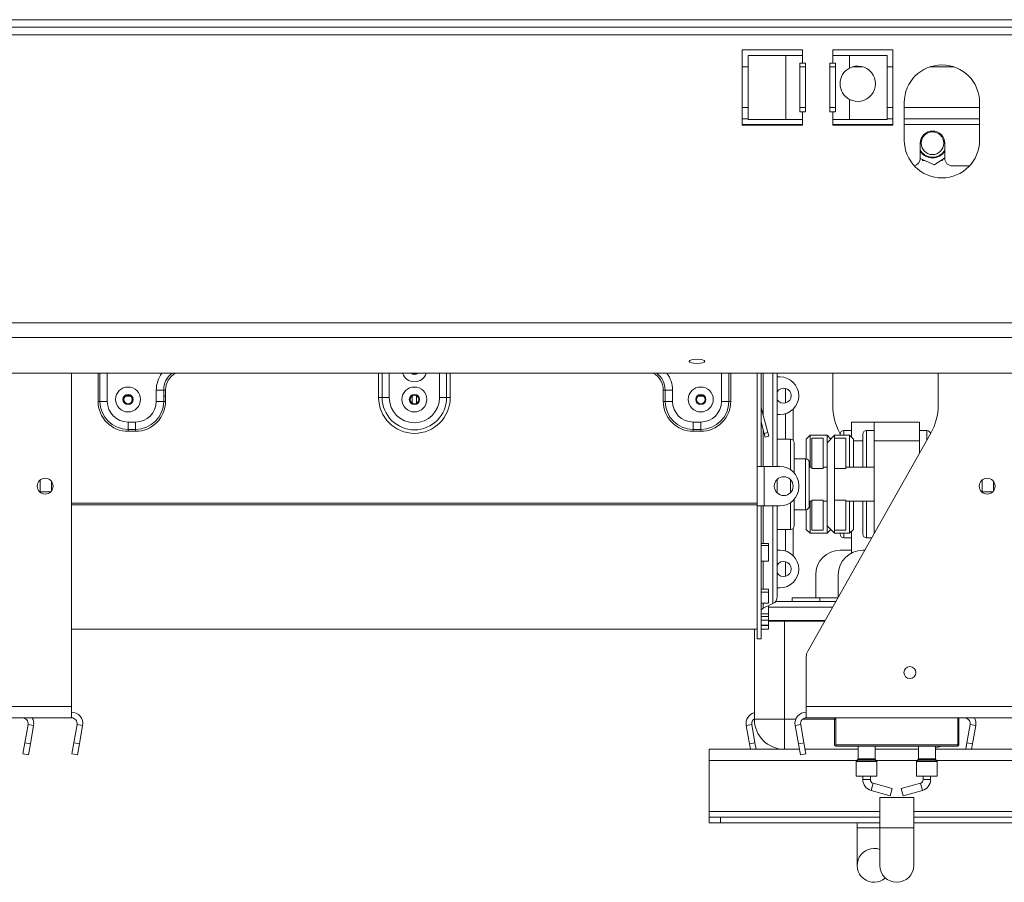
# Model space of a CAD drawing. Units: millimetres. Extents: x 168 to 5355, y 60 to 4143.
# Drawn here: x 873 to 1180, y 2132 to 2402 of the extents above; entities that cross this region are included whole.
import ezdxf

# ---------------------------------------------------------------- set-up
doc = ezdxf.new("R2010")
doc.units = ezdxf.units.MM
doc.header["$LTSCALE"] = 20

msp = doc.modelspace()

# ---------------------------------------------------------------- linework, layer by layer
at = {"color": 7, "linetype": 'Continuous', "lineweight": 15}
for p, q in [((540.5364212, 2401.5383015), (2333.4775977, 2401.5383015)), ((540.5364212, 2399.1853603), (2333.4775977, 2399.1853603)), ((1117.0070095, 2392.1265368), (1098.1834801, 2392.1265368)), ((1098.1834801, 2392.1265368), (1098.1834801, 2368.597125)), ((1117.0070095, 2390.3618309), (1117.0070095, 2392.1265368)), ((1145.2423036, 2392.1265368), (1126.4187742, 2392.1265368)), ((1126.4187742, 2392.1265368), (1126.4187742, 2390.3618309)), ((1145.2423036, 2368.597125), (1145.2423036, 2392.1265368)), ((1099.9902999, 2390.3618309), (1099.9902999, 2370.3618309)), ((1111.7550057, 2390.3618309), (1099.9902999, 2390.3618309)), ((1111.7550057, 2390.3618309), (1111.7550057, 2370.3618309)), ((1117.0070095, 2390.3618309), (1111.7550057, 2390.3618309)), ((1117.0070095, 2390.3618309), (1117.0070095, 2388.0088897)), ((1126.4187742, 2388.0088897), (1126.4187742, 2390.3618309)), ((1131.6707779, 2390.3618309), (1126.4187742, 2390.3618309)), ((1143.4354838, 2390.3618309), (1131.6707779, 2390.3618309)), ((1131.6707779, 2386.4245508), (1131.6707779, 2390.3618309)), ((1143.4354838, 2370.3618309), (1143.4354838, 2390.3618309)), ((1098.1834801, 2386.8324191), (1099.9902999, 2386.8324191)), ((1116.1246565, 2388.0088897), (1117.0070095, 2388.0088897)), ((1116.1246565, 2372.714772), (1116.1246565, 2388.0088897)), ((1116.1246565, 2386.8324191), (1117.8893624, 2386.8324191)), ((1117.0070095, 2388.0088897), (1117.8893624, 2388.0088897)), ((1117.8893624, 2388.0088897), (1117.8893624, 2372.714772)), ((1125.5364212, 2388.0088897), (1126.4187742, 2388.0088897)), ((1125.5364212, 2372.714772), (1125.5364212, 2388.0088897)), ((1125.5364212, 2386.8324191), (1127.3011271, 2386.8324191)), ((1126.4187742, 2388.0088897), (1127.3011271, 2388.0088897)), ((1127.3011271, 2388.0088897), (1127.3011271, 2372.714772)), ((1132.6631708, 2386.8324191), (1135.8548555, 2386.8324191)), ((1143.4354838, 2386.8324191), (1145.2423036, 2386.8324191)), ((1156.862893, 2386.8324191), (1164.2099495, 2386.8324191)), ((1131.6707779, 2370.3618309), (1131.6707779, 2376.6520521)), ((1148.7717153, 2375.6559485), (1148.7717153, 2363.8912426)), ((1172.3011271, 2363.8912426), (1172.3011271, 2375.6559485)), ((1098.1834801, 2370.5965803), (1099.9902999, 2370.5965803)), ((1099.9902999, 2370.3618309), (1111.7550057, 2370.3618309)), ((1111.7550057, 2370.3618309), (1117.0070095, 2370.3618309)), ((1117.0070095, 2372.714772), (1116.1246565, 2372.714772)), ((1117.0070095, 2372.714772), (1117.0070095, 2370.3618309)), ((1117.8893624, 2372.714772), (1117.0070095, 2372.714772)), ((1117.0070095, 2368.597125), (1117.0070095, 2370.3618309)), ((1126.4187742, 2372.714772), (1125.5364212, 2372.714772)), ((1126.4187742, 2370.3618309), (1126.4187742, 2372.714772)), ((1127.3011271, 2372.714772), (1126.4187742, 2372.714772)), ((1126.4187742, 2370.3618309), (1131.6707779, 2370.3618309)), ((1126.4187742, 2370.3618309), (1126.4187742, 2368.597125)), ((1131.6707779, 2370.3618309), (1143.4354838, 2370.3618309)), ((1143.4354838, 2370.5965803), (1145.2423036, 2370.5965803)), ((1148.7717153, 2370.5965803), (1172.3011271, 2370.5965803)), ((1098.1834801, 2368.597125), (1117.0070095, 2368.597125)), ((1126.4187742, 2368.597125), (1145.2423036, 2368.597125)), ((1153.7717153, 2362.9495215), (1153.7717153, 2358.2436391)), ((1161.4187742, 2358.2436391), (1161.4187742, 2362.9495215)), ((1153.7716976, 2358.2344956), (1158.2204795, 2356.1865476)), ((1154.0333997, 2360.4298619), (1153.7717153, 2360.8479737)), ((1154.2688749, 2358.0056255), (1154.5047227, 2357.597125)), ((1158.2204795, 2356.1865476), (1161.4187742, 2358.4495197)), ((1160.6857668, 2357.597125), (1161.0115381, 2358.1613775)), ((1154.5047227, 2357.597125), (1155.1562654, 2357.597125)), ((1160.214071, 2357.597125), (1160.6857668, 2357.597125)), ((1163.7717153, 2355.8906979), (1169.1619409, 2355.8906979)), ((497.4540683, 2306.8731885), (2376.5599506, 2306.8731885)), ((497.4540683, 2302.3276552), (2376.5599506, 2302.3276552)), ((500.9834801, 2291.1312758), (2373.0305389, 2291.1312758)), ((888.7717153, 2187.0677132), (888.7717153, 2291.1312758)), ((1102.8893624, 2291.1312758), (1102.8893624, 2262.0677132)), ((1104.065833, 2291.1312758), (1104.065833, 2262.0677132)), ((1109.1246565, 2291.1312758), (1109.1246565, 2262.0677132)), ((1126.4187742, 2291.1312758), (1126.4187742, 2281.1165754)), ((1159.3599506, 2281.1165754), (1159.3599506, 2291.1312758)), ((1109.1246565, 2290.0088897), (1109.9481859, 2290.0088897)), ((915.2423036, 2282.3618309), (915.2423036, 2285.8912426)), ((917.5477057, 2285.8912426), (915.2423036, 2285.8912426)), ((917.5477057, 2282.3618309), (917.5477057, 2285.8912426)), ((918.1240562, 2285.8912426), (917.5477057, 2285.8912426)), ((918.1240562, 2285.8912426), (918.1240562, 2282.3618309)), ((995.1246565, 2281.7478623), (995.1246565, 2284.15227)), ((996.5364212, 2281.7478623), (996.5364212, 2284.15227)), ((1073.5370215, 2285.8912426), (1074.1133721, 2285.8912426)), ((1073.5370215, 2285.8912426), (1073.5370215, 2282.3618309)), ((1074.1133721, 2285.8912426), (1076.4187742, 2285.8912426)), ((1074.1133721, 2282.3618309), (1074.1133721, 2285.8912426)), ((1076.4187742, 2282.3618309), (1076.4187742, 2285.8912426)), ((897.0664333, 2282.3618309), (897.6427838, 2282.3618309)), ((897.6427838, 2282.3618309), (899.9481859, 2282.3618309)), ((905.5961816, 2284.0018988), (907.2413667, 2284.0018988)), ((917.5477057, 2282.3618309), (915.2423036, 2282.3618309)), ((917.5477057, 2284.0018988), (918.1240562, 2284.0018988)), ((918.1240562, 2282.3618309), (917.5477057, 2282.3618309)), ((984.6540683, 2283.5383015), (985.7632554, 2283.5383015)), ((985.7632554, 2283.5383015), (987.9816296, 2283.5383015)), ((995.0079463, 2284.0018988), (995.1246565, 2284.0018988)), ((996.5364212, 2284.0018988), (996.6531314, 2284.0018988)), ((1005.8978224, 2283.5383015), (1003.6794481, 2283.5383015)), ((1007.0070095, 2283.5383015), (1005.8978224, 2283.5383015)), ((1073.5370215, 2282.3618309), (1074.1133721, 2282.3618309)), ((1074.1133721, 2282.3618309), (1076.4187742, 2282.3618309)), ((1084.419711, 2284.0018988), (1086.0648961, 2284.0018988)), ((1094.0182939, 2282.3618309), (1091.7128918, 2282.3618309)), ((1094.5946445, 2282.3618309), (1094.0182939, 2282.3618309)), ((1104.0979028, 2280.3535306), (1104.065833, 2280.3449375)), ((1106.1571967, 2272.6681412), (1104.0979028, 2280.3535306)), ((1109.9481859, 2278.2441838), (1109.1246565, 2278.2441838)), ((1114.065833, 2270.2608224), (1114.065833, 2279.9256965)), ((906.4187742, 2273.5858405), (906.4187742, 2275.8912426)), ((906.4187742, 2275.8912426), (908.7717153, 2275.8912426)), ((908.7717153, 2273.5858405), (908.7717153, 2275.8912426)), ((1082.8893624, 2273.5858405), (1082.8893624, 2275.8912426)), ((1085.2423036, 2275.8912426), (1082.8893624, 2275.8912426)), ((1085.2423036, 2273.5858405), (1085.2423036, 2275.8912426)), ((1105.0208134, 2272.3636482), (1104.065833, 2275.9276835)), ((1139.3599506, 2275.8912426), (1132.3011271, 2275.8912426)), ((1132.3011271, 2275.8912426), (1132.3011271, 2271.1853603)), ((1139.3599506, 2270.0088897), (1139.3599506, 2275.8912426)), ((1139.3599506, 2275.8912426), (1153.4775977, 2275.8912426)), ((1153.4775977, 2270.0088897), (1153.4775977, 2275.8912426)), ((906.4187742, 2273.5858405), (908.7717153, 2273.5858405)), ((906.4187742, 2273.00949), (906.4187742, 2273.5858405)), ((908.7717153, 2273.00949), (906.4187742, 2273.00949)), ((908.7717153, 2273.00949), (908.7717153, 2273.5858405)), ((1085.2423036, 2273.5858405), (1082.8893624, 2273.5858405)), ((1082.8893624, 2273.00949), (1082.8893624, 2273.5858405)), ((1082.8893624, 2273.00949), (1085.2423036, 2273.00949)), ((1085.2423036, 2273.00949), (1085.2423036, 2273.5858405)), ((1105.0208134, 2272.3636482), (1106.1571967, 2272.6681412)), ((1105.3253064, 2271.2272649), (1105.0208134, 2272.3636482)), ((1106.1571967, 2272.6681412), (1106.4616897, 2271.5317579)), ((1119.3599506, 2271.7735956), (1118.1834801, 2270.597125)), ((1118.6393943, 2204.3459209), (1157.0803796, 2272.4413807)), ((1124.6540683, 2271.7735956), (1119.3599506, 2271.7735956)), ((1119.3599506, 2271.7735956), (1119.3599506, 2261.7735956)), ((1125.8305389, 2270.597125), (1124.6540683, 2271.7735956)), ((1127.0070095, 2271.7735956), (1124.6540683, 2269.4206544)), ((1124.6540683, 2269.4206544), (1124.6540683, 2271.7735956)), ((1131.7128918, 2271.7735956), (1127.0070095, 2271.7735956)), ((1127.0070095, 2271.7735956), (1127.0070095, 2270.823644)), ((1128.6983452, 2272.4413807), (1128.7906408, 2272.2778855)), ((1128.7717153, 2271.7735956), (1128.7717153, 2272.0677132)), ((1132.3011271, 2273.2441838), (1129.9481859, 2273.2441838)), ((1132.8893624, 2270.597125), (1131.7128918, 2271.7735956)), ((1131.7128918, 2261.7735956), (1131.7128918, 2271.7735956)), ((1135.8305389, 2261.7735956), (1135.8305389, 2272.0677132)), ((1139.3599506, 2273.2441838), (1137.0070095, 2273.2441838)), ((1155.8305389, 2273.2441838), (1153.4775977, 2273.2441838)), ((1106.4616897, 2271.5317579), (1105.3253064, 2271.2272649)), ((1113.2423036, 2270.597125), (1109.1246565, 2270.597125)), ((1114.4187742, 2269.4206544), (1114.4187742, 2260.0084372)), ((1118.1834801, 2264.3968849), (1118.1834801, 2270.597125)), ((1123.4775977, 2270.823644), (1119.9481859, 2270.823644)), ((1119.9481859, 2270.823644), (1119.9481859, 2261.4447662)), ((1123.4775977, 2270.823644), (1123.4775977, 2261.4447662)), ((1124.6540683, 2243.5383015), (1124.6540683, 2269.4206544)), ((1127.0070095, 2261.4447662), (1127.0070095, 2270.823644)), ((1130.5364212, 2270.823644), (1127.0070095, 2270.823644)), ((1130.5364212, 2261.4447662), (1130.5364212, 2270.823644)), ((1132.8893624, 2270.597125), (1132.8893624, 2261.7735956)), ((1139.3599506, 2270.0088897), (1153.4775977, 2270.0088897)), ((1139.3599506, 2241.0509065), (1139.3599506, 2270.0088897)), ((1153.4775977, 2266.0593099), (1153.4775977, 2270.0088897)), ((1117.9481859, 2264.4206544), (1114.4187742, 2264.4206544)), ((1119.1246565, 2263.2441838), (1119.1246565, 2256.4794779)), ((1102.8893624, 2249.714772), (1102.8893624, 2262.0677132)), ((1102.8893624, 2262.0677132), (1104.065833, 2262.0677132)), ((1104.065833, 2262.0677132), (1105.0070095, 2262.0677132)), ((1109.9481859, 2262.0677132), (1105.0070095, 2262.0677132)), ((1105.0070095, 2249.714772), (1105.0070095, 2262.0677132)), ((1119.9481859, 2261.7735956), (1119.1246565, 2261.7735956)), ((1123.4775977, 2261.4447662), (1119.9481859, 2261.4447662)), ((1124.6540683, 2261.7735956), (1123.4775977, 2261.7735956)), ((1130.5364212, 2261.4447662), (1127.0070095, 2261.4447662)), ((1127.0070095, 2251.5141897), (1127.0070095, 2261.4447662)), ((1139.3599506, 2261.7735956), (1130.5364212, 2261.7735956)), ((879.0070095, 2257.8315276), (879.0070095, 2253.9509576)), ((882.5364212, 2257.341693), (882.5364212, 2254.4407923)), ((1109.1246565, 2258.0477488), (1109.1246565, 2256.4794779)), ((1109.1246565, 2256.4794779), (1109.1246565, 2253.7347364)), ((1119.1246565, 2256.4794779), (1119.1246565, 2249.714772)), ((1173.1246565, 2257.8315276), (1173.1246565, 2253.9509576)), ((1176.6540683, 2257.341693), (1176.6540683, 2254.4407923)), ((879.0070095, 2254.1265368), (882.2654728, 2254.1265368)), ((1115.8305389, 2255.597125), (1115.8305389, 2256.1853603)), ((1173.1246565, 2254.1265368), (1176.3831199, 2254.1265368)), ((1102.8893624, 2250.5894771), (888.7717153, 2250.5894771)), ((1114.4187742, 2251.7740481), (1114.4187742, 2243.5383015)), ((1119.1246565, 2251.1853603), (1119.9481859, 2251.1853603)), ((1119.3599506, 2251.1853603), (1119.3599506, 2241.1853603)), ((1123.4775977, 2251.5141897), (1119.9481859, 2251.5141897)), ((1119.9481859, 2251.5141897), (1119.9481859, 2242.1353119)), ((1123.4775977, 2251.5141897), (1123.4775977, 2242.1353119)), ((1123.4775977, 2251.1853603), (1124.6540683, 2251.1853603)), ((1130.5364212, 2251.5141897), (1127.0070095, 2251.5141897)), ((1127.0070095, 2242.1353119), (1127.0070095, 2251.5141897)), ((1130.5364212, 2242.1353119), (1130.5364212, 2251.5141897)), ((1130.5364212, 2251.1853603), (1139.3599506, 2251.1853603)), ((1131.7128918, 2241.1853603), (1131.7128918, 2251.1853603)), ((1132.8893624, 2251.1853603), (1132.8893624, 2242.3618309)), ((1135.8305389, 2240.8912429), (1135.8305389, 2251.1853603)), ((1102.8893624, 2250.0977074), (888.7717153, 2250.0977074)), ((1102.8893624, 2249.714772), (1102.8893624, 2208.2441838)), ((1102.8893624, 2249.714772), (1104.065833, 2249.714772)), ((1105.0070095, 2249.714772), (1104.065833, 2249.714772)), ((1104.065833, 2249.714772), (1104.065833, 2208.2441838)), ((1105.0070095, 2249.714772), (1109.9481859, 2249.714772)), ((1109.1246565, 2249.714772), (1109.1246565, 2221.3474293)), ((1114.4187742, 2248.5383015), (1117.9481859, 2248.5383015)), ((1118.1834801, 2242.3618309), (1118.1834801, 2248.562071)), ((1109.1246565, 2242.3618309), (1113.2423036, 2242.3618309)), ((1114.065833, 2234.2097299), (1114.065833, 2242.6981334)), ((1118.1834801, 2242.3618309), (1119.3599506, 2241.1853603)), ((1119.3599506, 2241.1853603), (1124.6540683, 2241.1853603)), ((1123.4775977, 2242.1353119), (1119.9481859, 2242.1353119)), ((1124.6540683, 2243.5383015), (1127.0070095, 2241.1853603)), ((1124.6540683, 2241.1853603), (1124.6540683, 2243.5383015)), ((1124.6540683, 2241.1853603), (1125.8305389, 2242.3618309)), ((1130.5364212, 2242.1353119), (1127.0070095, 2242.1353119)), ((1127.0070095, 2242.1353119), (1127.0070095, 2241.1853603)), ((1127.0070095, 2241.1853603), (1131.7128918, 2241.1853603)), ((1128.7717153, 2240.8912426), (1128.7717153, 2241.1853603)), ((1131.7128918, 2241.1853603), (1132.8893624, 2242.3618309)), ((1132.3011271, 2241.7735956), (1132.3011271, 2235.0280442)), ((1104.065833, 2237.9583099), (1106.4187742, 2237.9583099)), ((1106.4187742, 2237.3901257), (1106.4187742, 2237.9583099)), ((1129.9481859, 2239.714772), (1132.3011271, 2239.714772)), ((1137.0070095, 2239.714772), (1138.6056812, 2239.714772)), ((1104.065833, 2237.3901257), (1106.4187742, 2237.3901257)), ((1106.4187742, 2237.3901257), (1106.4187742, 2232.4561808)), ((1109.1246565, 2235.8912426), (1109.9481859, 2235.8912426)), ((1128.7717153, 2235.8912426), (1132.3011271, 2235.8912426)), ((1136.4472372, 2235.8912426), (1135.8305389, 2235.8912426)), ((1106.4187742, 2232.4561808), (1104.065833, 2232.4561808)), ((1121.1246565, 2221.0169627), (1121.1246565, 2228.2441838)), ((1128.1834801, 2228.2441838), (1128.1834801, 2221.2525872)), ((1104.065833, 2223.7179972), (1106.4187742, 2223.7179972)), ((1104.065833, 2222.8113997), (1106.4187742, 2222.8113997)), ((1106.4187742, 2222.8113997), (1106.4187742, 2223.7179972)), ((1106.4187742, 2222.8113997), (1106.4187742, 2219.3608787)), ((1109.9481859, 2224.1265368), (1109.1246565, 2224.1265368)), ((1108.5787772, 2219.8404921), (1127.3863296, 2219.8404921)), ((1113.7291251, 2221.0169627), (1113.7291251, 2219.8404921)), ((1113.7291251, 2221.0169627), (1122.3836536, 2221.0169627)), ((1122.3836536, 2221.0169627), (1122.3836536, 2219.8404921)), ((1122.3836536, 2221.0169627), (1128.0504662, 2221.0169627)), ((1106.4187742, 2219.3608787), (1104.065833, 2219.3608787)), ((1104.7461498, 2217.8103059), (1107.764023, 2219.2139679)), ((1106.4187742, 2218.5271293), (1106.28732, 2218.5271293)), ((1106.4187742, 2216.0665746), (1106.4187742, 2218.5271293)), ((1104.065833, 2216.0665746), (1106.4187742, 2216.0665746)), ((1104.065833, 2215.1747104), (1106.4187742, 2215.1747104)), ((1104.065833, 2214.0650863), (1106.4187742, 2214.0650863)), ((1106.4187742, 2215.1747104), (1106.4187742, 2216.0665746)), ((1106.4187742, 2214.0650863), (1106.4187742, 2215.1747104)), ((1106.4187742, 2214.0650863), (1106.4187742, 2212.4475399)), ((1124.0656465, 2213.9581392), (1106.4187742, 2213.9581392)), ((1106.4187742, 2213.722845), (1111.3761839, 2213.722845)), ((1111.3761839, 2213.722845), (1111.3761839, 2183.1346097)), ((1111.3761839, 2213.722845), (1123.9328192, 2213.722845)), ((1121.1246565, 2213.722845), (1121.1246565, 2213.9581392)), ((888.7717153, 2211.1853603), (1102.8893624, 2211.1853603)), ((1101.9644192, 2183.1346097), (1101.9644192, 2211.1853603)), ((1106.4187742, 2212.4475399), (1104.065833, 2212.4475399)), ((1104.065833, 2212.3957967), (1106.4187742, 2212.3957967)), ((1104.065833, 2211.2201333), (1106.4187742, 2211.2201333)), ((1106.4187742, 2212.3957967), (1106.4187742, 2212.4475399)), ((1106.4187742, 2211.2201333), (1106.4187742, 2212.3957967)), ((1102.8893624, 2208.2441838), (1104.065833, 2208.2441838)), ((1118.1834801, 2187.0677132), (1118.1834801, 2202.610882)), ((824.065833, 2187.0677132), (888.7717153, 2187.0677132)), ((888.7717153, 2183.5383015), (888.7717153, 2187.0677132)), ((1118.1834801, 2187.0677132), (1182.8893624, 2187.0677132)), ((1118.1834801, 2183.5383015), (1118.1834801, 2187.0677132)), ((824.065833, 2183.5383015), (888.7717153, 2183.5383015)), ((1111.3761839, 2183.1346097), (1101.9644192, 2183.1346097)), ((1111.3761839, 2183.1346097), (1111.3761839, 2173.722845)), ((1118.1834801, 2183.5383015), (1182.8893624, 2183.5383015)), ((1127.0070095, 2175.0677132), (1127.0070095, 2183.5383015)), ((1127.3599506, 2183.5383015), (1127.3599506, 2175.0677132)), ((1165.8305389, 2183.5383015), (1165.8305389, 2175.0677132)), ((875.2154937, 2181.4671576), (874.209409, 2175.7613678)), ((875.2154937, 2181.4671576), (876.9533898, 2181.1607197)), ((876.9533898, 2181.1607197), (875.9473051, 2175.4549298)), ((890.5096114, 2181.4671576), (889.5035267, 2175.7613678)), ((890.5096114, 2181.4671576), (892.2475074, 2181.1607197)), ((892.2475074, 2181.1607197), (891.2414227, 2175.4549298)), ((1101.1514664, 2181.4671576), (1099.4135703, 2181.1607197)), ((1100.419655, 2175.4549298), (1099.4135703, 2181.1607197)), ((1102.1575511, 2175.7613678), (1101.1514664, 2181.4671576)), ((1116.445584, 2181.4671576), (1114.707688, 2181.1607197)), ((1115.7137727, 2175.4549298), (1114.707688, 2181.1607197)), ((1117.4516687, 2175.7613678), (1116.445584, 2181.4671576)), ((1169.3331408, 2181.4671576), (1168.3270561, 2175.7613678)), ((1169.3331408, 2181.4671576), (1171.0710368, 2181.1607197)), ((1171.0710368, 2181.1607197), (1170.0649521, 2175.4549298)), ((873.5965331, 2172.2855757), (874.209409, 2175.7613678)), ((874.209409, 2175.7613678), (875.9473051, 2175.4549298)), ((875.9473051, 2175.4549298), (875.3344292, 2171.9791377)), ((888.8906508, 2172.2855757), (889.5035267, 2175.7613678)), ((889.5035267, 2175.7613678), (891.2414227, 2175.4549298)), ((891.2414227, 2175.4549298), (890.6285468, 2171.9791377)), ((1087.8467721, 2170.1934333), (1087.8467721, 2173.722845)), ((1116.019186, 2173.722845), (1087.8467721, 2173.722845)), ((1100.419655, 2175.4549298), (1102.1575511, 2175.7613678)), ((1100.7250683, 2173.722845), (1100.419655, 2175.4549298)), ((1102.1575511, 2175.7613678), (1102.5169976, 2173.722845)), ((1109.3485337, 2173.9438563), (1109.3485337, 2173.722845)), ((1115.7137727, 2175.4549298), (1117.4516687, 2175.7613678)), ((1116.3266486, 2171.9791377), (1115.7137727, 2175.4549298)), ((1117.4516687, 2175.7613678), (1118.0645446, 2172.2855757)), ((1134.3599506, 2173.722845), (1117.8111153, 2173.722845)), ((1127.3599506, 2175.0677132), (1165.4775977, 2175.0677132)), ((1127.3599506, 2175.0677132), (1127.3599506, 2174.714772)), ((1165.4775977, 2174.714772), (1127.3599506, 2174.714772)), ((1134.3599506, 2174.714772), (1134.3599506, 2170.694587)), ((1139.6540683, 2170.694587), (1139.6540683, 2174.714772)), ((1153.1834801, 2173.722845), (1139.6540683, 2173.722845)), ((1153.1834801, 2174.714772), (1153.1834801, 2170.694587)), ((1158.4775977, 2170.694587), (1158.4775977, 2174.714772)), ((1183.2617272, 2173.722845), (1158.4775977, 2173.722845)), ((1165.4775977, 2175.0677132), (1165.4775977, 2174.714772)), ((1165.4775977, 2175.0677132), (1165.8305389, 2175.0677132)), ((1167.9676095, 2173.722845), (1168.3270561, 2175.7613678)), ((1168.3270561, 2175.7613678), (1170.0649521, 2175.4549298)), ((1170.0649521, 2175.4549298), (1169.7595389, 2173.722845)), ((875.3344292, 2171.9791377), (873.5965331, 2172.2855757)), ((890.6285468, 2171.9791377), (888.8906508, 2172.2855757)), ((1118.0645446, 2172.2855757), (1116.3266486, 2171.9791377)), ((1134.2910346, 2170.5282089), (1133.8406314, 2170.0778057)), ((1140.1733875, 2170.0778057), (1139.7229843, 2170.5282089)), ((1153.114564, 2170.5282089), (1152.6641608, 2170.0778057)), ((1158.9969169, 2170.0778057), (1158.5465138, 2170.5282089)), ((1087.8467721, 2170.1934333), (1087.8467721, 2154.3110803)), ((1133.7717153, 2169.9114277), (1133.7717153, 2165.3030073)), ((1140.2423036, 2165.3030073), (1140.2423036, 2169.9114277)), ((1152.5952448, 2169.9114277), (1152.5952448, 2165.3030073)), ((1159.065833, 2165.3030073), (1159.065833, 2169.9114277)), ((1133.7717153, 2165.3030073), (1137.0070095, 2165.3030073)), ((1135.8305389, 2165.3030073), (1135.8305389, 2164.2530122)), ((1137.0070095, 2165.3030073), (1140.2423036, 2165.3030073)), ((1138.1834801, 2164.2530122), (1138.1834801, 2165.3030073)), ((1152.5952448, 2165.3030073), (1155.8305389, 2165.3030073)), ((1154.6540683, 2165.3030073), (1154.6540683, 2164.2530122)), ((1155.8305389, 2165.3030073), (1159.065833, 2165.3030073)), ((1157.0070095, 2164.2530122), (1157.0070095, 2165.3030073)), ((1145.0071261, 2161.4696264), (1139.0461863, 2163.1191537)), ((1145.0071261, 2161.4696264), (1144.3795974, 2159.2019095)), ((1153.7913621, 2163.1191537), (1147.8304222, 2161.4696264)), ((1147.8304222, 2161.4696264), (1148.457951, 2159.2019095)), ((1138.4186575, 2160.8514369), (1144.3795974, 2159.2019095)), ((1141.1246565, 2158.6562863), (1141.1246565, 2149.2445216)), ((1141.1246565, 2158.6562863), (1151.7128918, 2158.6562863)), ((1148.457951, 2159.2019095), (1154.4188908, 2160.8514369)), ((1151.7128918, 2149.2445216), (1151.7128918, 2158.6562863)), ((1087.8467721, 2154.3110803), (1087.8467721, 2152.5463744)), ((1087.8467721, 2150.7816686), (1087.8467721, 2152.5463744)), ((1087.8467721, 2152.5463744), (1091.3761839, 2152.5463744)), ((1091.3761839, 2152.5463744), (1091.3761839, 2150.7816686)), ((1141.1246565, 2152.5463744), (1091.3761839, 2152.5463744)), ((1435.2423036, 2152.5463744), (1151.7128918, 2152.5463744)), ((1091.3761839, 2150.7816686), (1087.8467721, 2150.7816686)), ((1141.1246565, 2150.7816686), (1091.3761839, 2150.7816686)), ((1134.065833, 2150.7816686), (1134.065833, 2149.2445216)), ((1134.065833, 2149.2445216), (1134.065833, 2137.4798157)), ((1141.1246565, 2149.2445216), (1141.1246565, 2137.4798157)), ((1435.2423036, 2150.7816686), (1151.7128918, 2150.7816686)), ((1151.7128918, 2137.4798157), (1151.7128918, 2149.2445216))]:
    msp.add_line(p, q, dxfattribs=at)
at = {"color": 8, "linetype": 'Continuous', "lineweight": 15}
for p, q in [((559.5952448, 2396.8324191), (2314.4187742, 2396.8324191)), ((1098.1834801, 2374.125992), (1099.9902999, 2374.125992)), ((1116.1246565, 2374.125992), (1117.8893624, 2374.125992)), ((1125.5364212, 2374.125992), (1127.3011271, 2374.125992)), ((1143.4354838, 2374.125992), (1145.2423036, 2374.125992)), ((1148.7717153, 2374.125992), (1172.3011271, 2374.125992)), ((1098.1834801, 2368.8318744), (1117.0070095, 2368.8318744)), ((1126.4187742, 2368.8318744), (1145.2423036, 2368.8318744)), ((1148.7717153, 2368.8318744), (1172.3011271, 2368.8318744)), ((897.0664333, 2282.3618309), (897.0664333, 2291.1312758)), ((897.6427838, 2291.1312758), (897.6427838, 2282.3618309)), ((899.9481859, 2291.1312758), (899.9481859, 2282.3618309)), ((984.6540683, 2283.5383015), (984.6540683, 2291.1312758)), ((985.7632554, 2283.5383015), (985.7632554, 2291.1312758)), ((987.9816296, 2291.1312758), (987.9816296, 2283.5383015)), ((1003.6794481, 2283.5383015), (1003.6794481, 2291.1312758)), ((1005.8978224, 2291.1312758), (1005.8978224, 2283.5383015)), ((1007.0070095, 2291.1312758), (1007.0070095, 2283.5383015)), ((1091.7128918, 2291.1312758), (1091.7128918, 2282.3618309)), ((1094.0182939, 2291.1312758), (1094.0182939, 2282.3618309)), ((1094.5946445, 2282.3618309), (1094.5946445, 2291.1312758)), ((1104.7461498, 2291.1312758), (1104.7461498, 2277.93424)), ((1107.764023, 2262.0677132), (1107.764023, 2291.1312758)), ((1111.7128918, 2281.8483113), (1111.7128918, 2286.4047622)), ((1111.7128918, 2270.597125), (1111.7128918, 2278.5151297)), ((1104.7461498, 2273.3887067), (1104.7461498, 2262.0677132)), ((1129.9481859, 2273.2441838), (1129.9481859, 2271.7735956)), ((1137.0070095, 2273.2441838), (1137.0070095, 2261.7735956)), ((1155.8305389, 2270.2273771), (1155.8305389, 2273.2441838)), ((1113.2423036, 2261.0588462), (1113.2423036, 2270.597125)), ((1135.8305389, 2270.0088897), (1132.8893624, 2270.0088897)), ((1117.9481859, 2256.4794779), (1117.9481859, 2264.4206544)), ((1113.2423036, 2256.4794779), (1113.2423036, 2257.9323428)), ((1113.2423036, 2253.8501424), (1113.2423036, 2256.4794779)), ((1117.9481859, 2248.5383015), (1117.9481859, 2256.4794779)), ((1113.2423036, 2242.3618309), (1113.2423036, 2250.7236391)), ((1137.0070095, 2251.1853603), (1137.0070095, 2239.714772)), ((1104.7461498, 2249.714772), (1104.7461498, 2237.9583099)), ((1107.764023, 2219.2139679), (1107.764023, 2249.714772)), ((1111.7128918, 2235.6202968), (1111.7128918, 2242.3618309)), ((1129.9481859, 2241.1853603), (1129.9481859, 2239.714772)), ((1104.7461498, 2232.4561808), (1104.7461498, 2223.7179972)), ((1111.7128918, 2227.7306642), (1111.7128918, 2232.2871152)), ((1104.7461498, 2219.3608787), (1104.7461498, 2217.8103059)), ((1126.3901247, 2218.0757862), (1106.4187742, 2218.0757862)), ((1111.3761839, 2183.1346097), (1114.9270421, 2183.1346097)), ((1117.0601692, 2183.1346097), (1127.3599506, 2183.1346097)), ((1165.4775977, 2175.0677132), (1165.4775977, 2183.5383015)), ((1139.7229843, 2170.5282089), (1134.2910346, 2170.5282089)), ((1134.3599506, 2170.694587), (1137.0070095, 2170.694587)), ((1137.0070095, 2170.694587), (1139.6540683, 2170.694587)), ((1158.5465138, 2170.5282089), (1153.114564, 2170.5282089)), ((1153.1834801, 2170.694587), (1155.8305389, 2170.694587)), ((1155.8305389, 2170.694587), (1158.4775977, 2170.694587)), ((1087.8467721, 2170.1934333), (1133.9562589, 2170.1934333)), ((1140.2423036, 2169.9114277), (1133.7717153, 2169.9114277)), ((1133.8406314, 2170.0778057), (1137.0070095, 2170.0778057)), ((1137.0070095, 2170.0778057), (1140.1733875, 2170.0778057)), ((1140.05776, 2170.1934333), (1152.7797883, 2170.1934333)), ((1159.065833, 2169.9114277), (1152.5952448, 2169.9114277)), ((1152.6641608, 2170.0778057), (1155.8305389, 2170.0778057)), ((1155.8305389, 2170.0778057), (1158.9969169, 2170.0778057)), ((1158.8812894, 2170.1934333), (1428.073906, 2170.1934333)), ((1138.1834801, 2164.2530122), (1135.8305389, 2164.2530122)), ((1154.6540683, 2164.2530122), (1157.0070095, 2164.2530122)), ((1139.0461863, 2163.1191537), (1138.4186575, 2160.8514369)), ((1153.7913621, 2163.1191537), (1154.4188908, 2160.8514369)), ((1087.8467721, 2154.3110803), (1141.1246565, 2154.3110803)), ((1151.7128918, 2154.3110803), (1435.2423036, 2154.3110803)), ((1134.065833, 2149.2445216), (1141.1246565, 2149.2445216)), ((1141.1246565, 2149.2445216), (1151.7128918, 2149.2445216))]:
    msp.add_line(p, q, dxfattribs=at)
at = {"color": 7, "linetype": 'Continuous', "lineweight": 15, "flags": 128}
for points in [[(1084.065833, 2295.4855257), (1083.1203798, 2295.4368515), (1082.3188633, 2295.2982394), (1081.7833071, 2295.0907917), (1081.5952448, 2294.8460904), (1081.7833071, 2294.6013891), (1082.3188633, 2294.3939413), (1083.1203798, 2294.2553292), (1084.065833, 2294.2066551), (1085.0112862, 2294.2553292), (1085.8128027, 2294.3939413), (1086.3483589, 2294.6013891), (1086.5364212, 2294.8460904), (1086.3483589, 2295.0907917), (1085.8128027, 2295.2982394), (1085.0112862, 2295.4368515), (1084.065833, 2295.4855257)], [(995.1753303, 2291.1312758), (995.2970332, 2291.0738341), (995.8305389, 2290.9677132)], [(995.8305389, 2291.0265368), (995.3195439, 2291.12818), (995.3121329, 2291.1312758)], [(995.8305389, 2290.9677132), (996.3640446, 2291.0738341), (996.4857475, 2291.1312758)], [(996.3489448, 2291.1312758), (996.3415338, 2291.12818), (995.8305389, 2291.0265368)], [(1160.2877348, 2174.714772), (1159.6837927, 2174.439273), (1158.4775977, 2174.0328108)]]:
    msp.add_lwpolyline(points, dxfattribs=at)
at = {"color": 7, "linetype": 'Continuous', "lineweight": 15}
for centre, radius in [((1157.5952448, 2362.9500662), 3.5294118), ((906.4187742, 2282.9500662), 3.8956178), ((906.4187742, 2282.9500662), 1.5921344), ((906.4187742, 2282.9500662), 1.3941176), ((906.4187742, 2282.9500662), 1.3352941), ((995.8305389, 2282.9500662), 3.8956178), ((995.8305389, 2282.9500662), 1.5921344), ((995.8305389, 2282.9500662), 1.3941176), ((995.8305389, 2282.9500662), 1.3352941), ((1085.2423036, 2282.9500662), 3.8956178), ((1085.2423036, 2282.9500662), 1.5921344), ((1085.2423036, 2282.9500662), 1.3941176), ((1085.2423036, 2282.9500662), 1.3352941), ((880.5364212, 2255.8912426), 2.4705882), ((1111.1246565, 2255.8912426), 2.9411765), ((1174.6540683, 2255.8912426), 2.4705882), ((1150.5364212, 2197.6559485), 1.8823529)]:
    msp.add_circle(centre, radius, dxfattribs=at)
for centre, radius, start, end in [((1134.2590132, 2381.5383015), 5.5294118, 117.910068277, 242.089931723), ((1134.2590132, 2381.5383015), 5.5294118, 242.089931723, 117.910068277), ((1160.5364212, 2375.6559485), 11.7647059, 0, 180), ((1157.5952448, 2362.9495215), 3.8235294, 0, 180), ((1160.5364212, 2363.8912426), 11.7647059, 180, 360), ((1151.4187742, 2358.2436391), 2.3529412, 281.068760656, 0), ((1157.5952448, 2362.9500662), 4.5882353, 213.557309762, 326.442690238), ((1157.5952448, 2362.9500662), 4.3632751, 215.281538822, 331.198972014), ((1163.7717153, 2358.2436391), 2.3529412, 180, 270), ((1109.9481859, 2284.1265368), 5.8823529, 0, 90), ((1111.1246565, 2284.1265368), 2.3529412, 0, 148.21166938), ((1111.1246565, 2284.1265368), 2.3529412, 211.78833062, 0), ((1109.9481859, 2284.1265368), 5.8823529, 270, 0), ((906.4187742, 2282.3618309), 9.3523409, 179.999999998, 270), ((906.4187742, 2282.3618309), 8.7759903, 180, 270), ((906.4187742, 2282.3618309), 6.4705882, 180, 270), ((908.7717153, 2282.3618309), 6.4705882, 270, 0), ((908.7717153, 2282.3618309), 8.7759903, 270, 0), ((908.7717153, 2282.3618309), 9.3523409, 270, 0.000000002), ((995.8305389, 2283.5383015), 11.1764706, 180, 0), ((995.8305389, 2283.5383015), 10.0672835, 180, 0), ((995.8305389, 2283.5383015), 7.8489093, 180, 0), ((1082.8893624, 2282.3618309), 9.3523409, 179.999999998, 270), ((1082.8893624, 2282.3618309), 8.7759903, 180, 270), ((1082.8893624, 2282.3618309), 6.4705882, 180, 270), ((1085.2423036, 2282.3618309), 8.7759903, 270, 0), ((1085.2423036, 2282.3618309), 6.4705882, 270, 0), ((1085.2423036, 2282.3618309), 9.3523409, 270, 0.000000004), ((1144.065833, 2281.1165754), 17.6470588, 180, 209.44542873), ((1141.7128918, 2281.1165754), 17.6470588, 330.55457127, 0), ((1105.0070095, 2280.597125), 0.9411765, 180, 195), ((1129.9481859, 2272.0677132), 1.1764706, 90, 180), ((1137.0070095, 2272.0677132), 1.1764706, 90, 180), ((1155.8305389, 2272.0677132), 1.1764706, 10.290930356, 90), ((1113.2423036, 2269.4206544), 1.1764706, 0, 90), ((1117.9481859, 2263.2441838), 1.1764706, 0, 90), ((1109.9481859, 2256.1853603), 5.8823529, 0, 90), ((1109.9481859, 2255.597125), 5.8823529, 270, 0), ((1117.9481859, 2249.714772), 1.1764706, 270, 0), ((1113.2423036, 2243.5383015), 1.1764706, 270, 0), ((1129.9481859, 2240.8912426), 1.1764706, 180, 270), ((1137.0070095, 2240.8912426), 1.1764706, 180, 270), ((1109.9481859, 2230.0088897), 5.8823529, 0, 90), ((1128.7717153, 2228.2441838), 7.6470588, 90, 180), ((1135.8305389, 2228.2441838), 7.6470588, 90, 180), ((1111.1246565, 2230.0088897), 2.3529412, 0, 148.21166938), ((1111.1246565, 2230.0088897), 2.3529412, 211.78833062, 0), ((1109.9481859, 2230.0088897), 5.8823529, 270, 0), ((1106.7717153, 2221.3474293), 2.3529412, 294.943905263, 0), ((1105.2423036, 2216.7435752), 1.1764706, 114.943905263, 180), ((1121.7128918, 2202.610882), 3.5294118, 150.55457127, 180), ((873.4775977, 2181.7735956), 1.7647059, 350, 90), ((873.4775977, 2181.7735956), 3.5294118, 350, 30), ((888.7717153, 2181.7735956), 3.5294118, 350, 90), ((888.7717153, 2181.7735956), 1.7647059, 350, 90), ((1102.8893624, 2181.7735956), 3.5294118, 105.192760702, 190), ((1102.8893624, 2181.7735956), 1.7647059, 121.609996088, 190), ((1111.3761839, 2183.1346097), 9.4117647, 180, 270), ((1118.1834801, 2181.7735956), 3.5294118, 90, 190), ((1118.1834801, 2181.7735956), 1.7647059, 90, 190), ((1167.5952448, 2181.7735956), 1.7647059, 350, 90), ((1167.5952448, 2181.7735956), 3.5294118, 350, 30), ((1127.3599506, 2175.0677132), 0.3529412, 180, 270), ((1165.4775977, 2175.0677132), 0.3529412, 270, 0), ((1134.1246565, 2170.694587), 0.2352941, 315, 0), ((1139.8893624, 2170.694587), 0.2352941, 180, 225), ((1152.9481859, 2170.694587), 0.2352941, 315, 0), ((1158.7128918, 2170.694587), 0.2352941, 180, 225), ((1134.0070095, 2169.9114277), 0.2352941, 135, 180), ((1140.0070095, 2169.9114277), 0.2352941, 0, 45), ((1152.8305389, 2169.9114277), 0.2352941, 135, 180), ((1158.8305389, 2169.9114277), 0.2352941, 0, 45), ((1139.3599506, 2164.2530122), 3.5294118, 180, 254.532025301), ((1139.3599506, 2164.2530122), 1.1764706, 180, 254.532025301), ((1153.4775977, 2164.2530122), 1.1764706, 285.467974699, 0), ((1153.4775977, 2164.2530122), 3.5294118, 285.467974699, 0), ((1139.3599506, 2137.4798157), 5.2941176, 70.528779367, 311.810314895), ((1146.4187742, 2137.4798157), 5.2941176, 180, 0)]:
    msp.add_arc(centre, radius, start, end, dxfattribs=at)
at = {"color": 8, "linetype": 'Continuous', "lineweight": 15}
for centre, radius, start, end in [((924.065833, 2285.8912426), 8.8235294, 143.567850538, 180), ((924.065833, 2285.8912426), 6.5181273, 126.494208753, 180), ((924.065833, 2285.8912426), 5.9417768, 118.127987972, 179.999999993), ((995.8305389, 2292.3618309), 3.8956178, 198.414059651, 341.585940349), ((995.8305389, 2292.3618309), 1.5921344, 230.614703194, 309.385296806), ((1067.5952448, 2285.8912426), 5.9417768, 0, 61.872012028), ((1067.5952448, 2285.8912426), 6.5181273, 0, 53.505791247), ((1067.5952448, 2285.8912426), 8.8235294, 0, 36.432149462)]:
    msp.add_arc(centre, radius, start, end, dxfattribs=at)

doc.saveas('drawing.dxf')
